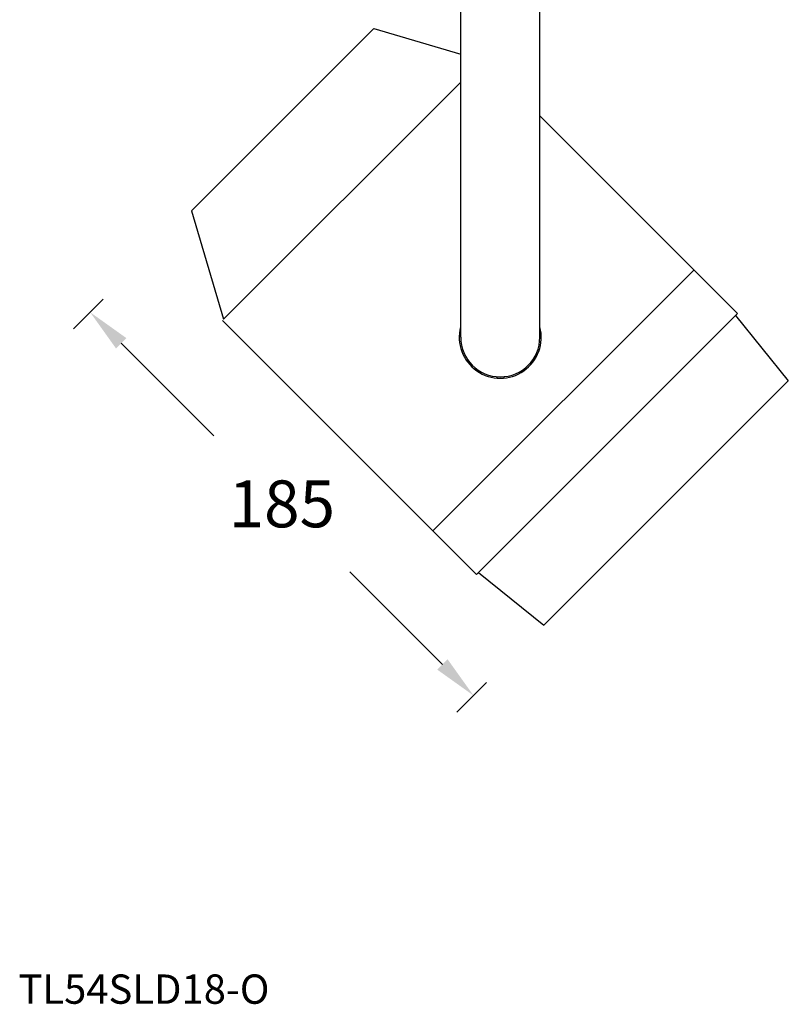
# Model space of a CAD drawing. Units: inches. Extents: x 997 to 5193, y -7098 to -6541.
# Drawn here: x 2814 to 3077, y -7049 to -6713 of the extents above; entities that cross this region are included whole.
import ezdxf

# ---------------------------------------------------------------- set-up
doc = ezdxf.new("R2010")
doc.units = ezdxf.units.IN
doc.header["$MEASUREMENT"] = 0
doc.layers.add('02___PRT_ALL_AXES', color=7, linetype='Continuous')
doc.styles.get("Standard").update_dxf_attribs({"font": 'arial.ttf'})
doc.dimstyles.new('SCALE 11', dxfattribs={"dimtxt": 16, "dimasz": 15, "dimexe": 8, "dimexo": 0, "dimgap": 15, "dimtad": 0, "dimtih": 1, "dimtoh": 1, "dimdec": 0, "dimdsep": 46, "dimtxsty": 'Standard', "dimcen": 0.09, "dimadec": 0, "dimazin": 0, "dimtfac": 1, "dimtdec": 4, "dimtofl": 0, "dimtmove": 0, "dimatfit": 3, "dimfxl": 1, "dimtolj": 1, "dimtzin": 0, "dimarcsym": 0})

# ---------------------------------------------------------------- blocks, each defined once
blk = doc.blocks.new('*D18')
at = {"layer": '02___PRT_ALL_AXES', "color": 0, "linetype": 'Continuous', "lineweight": -2}
for p, q in [((2842.9, -6808.48), (2832.77, -6818.6)), ((2849.04, -6823.55), (2880.67, -6855.19)), ((2958.64, -6933.16), (2927.01, -6901.52)), ((2973.72, -6939.29), (2963.59, -6949.42))]:
    blk.add_line(p, q, dxfattribs=at)
at = {"layer": '02___PRT_ALL_AXES', "color": 0}
for points in [[(2850.81, -6821.79), (2847.27, -6825.32), (2838.43, -6812.95)], [(2956.87, -6934.92), (2960.41, -6931.39), (2969.25, -6943.76)]]:
    blk.add_solid(points, dxfattribs=at)
at = {"layer": 'Defpoints', "color": 0}
for p in [(2842.9, -6808.48), (2973.72, -6939.29), (2969.25, -6943.76)]:
    blk.add_point(p, dxfattribs=at)
at = {"layer": '02___PRT_ALL_AXES', "color": 0, "insert": (2903.84, -6878.36), "char_height": 16, "attachment_point": 5}
blk.add_mtext('\\A1;185', dxfattribs=at)

msp = doc.modelspace()

# ---------------------------------------------------------------- linework, layer by layer
at = {"layer": '02___PRT_ALL_AXES', "color": 7, "linetype": 'Continuous'}
for p, q in [((2964.88, -6821.49), (2964.88, -6671.49)), ((2991.88, -6821.49), (2991.88, -6671.49)), ((2935.24, -6716.13), (2873.02, -6778.36)), ((2935.25, -6716.13), (2964.88, -6724.91)), ((2964.88, -6734.44), (2883.98, -6815.34)), ((2991.88, -6745.9), (3059.34, -6813.36)), ((2873.02, -6778.36), (2883.98, -6815.34)), ((3044.49, -6798.51), (2955.4, -6887.61)), ((3059.34, -6813.36), (2970.25, -6902.46)), ((3058.64, -6814.07), (3076.67, -6836.34)), ((2883.56, -6815.77), (2970.25, -6902.46)), ((2977.18, -6834.87), (2977.18, -6835.39)), ((2979.58, -6834.87), (2979.58, -6835.39)), ((3076.67, -6836.34), (2993.23, -6919.78)), ((2970.95, -6901.75), (2993.23, -6919.78))]:
    msp.add_line(p, q, dxfattribs=at)
for radius, start, end in [(14, 165.4632, 14.5372), (13.5, 180, 0)]:
    msp.add_arc((2978.38, -6821.49), radius, start, end, dxfattribs=at)

# ---------------------------------------------------------------- texts
at = {"color": 1, "insert": (2813.98, -7038.96), "char_height": 10, "width": 102.2209, "attachment_point": 1}
msp.add_mtext('TL54SLD18-O', dxfattribs=at)

# ---------------------------------------------------------------- dimensions: what is measured, and where the dimension line sits
at = {"layer": '02___PRT_ALL_AXES', "color": 7, "linetype": 'Continuous'}
dim = msp.add_aligned_dim(p1=(2842.9, -6808.48), p2=(2973.72, -6939.29), distance=-6.33, dimstyle='SCALE 11', dxfattribs=at)
dim.commit()
dim.dimension.update_dxf_attribs({"geometry": '*D18', "text_midpoint": (2903.84, -6878.36)})

doc.saveas('drawing.dxf')
